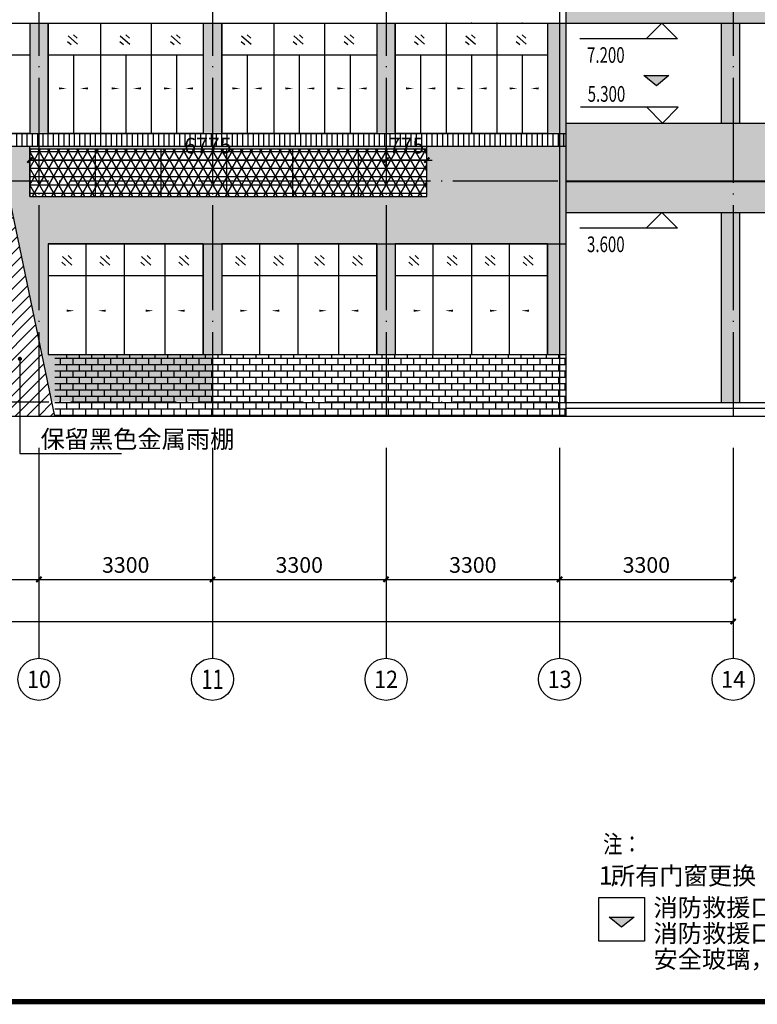
# Model space of a CAD drawing. Extents: x 976494 to 4112183, y 13637 to 1817848.
# Drawn here: x 1105656 to 1119681, y 482313 to 501040 of the extents above; entities that cross this region are included whole.
import ezdxf
from ezdxf.enums import TextEntityAlignment as Align

# ---------------------------------------------------------------- set-up
doc = ezdxf.new("R2010")
doc.units = 0
doc.header["$LTSCALE"] = 1000
doc.header["$MEASUREMENT"] = 0
doc.linetypes.add('DOTE', pattern=[2.42, 2, -0.2, 0.02, -0.2])
for name, color, linetype in [('A-A-AXIS', 3, 'Continuous'), ('A-A-AXIS-DIMS', 3, 'Continuous'), ('A-A-DIMS', 62, 'Continuous'), ('A-A-DOTE', 143, 'DOTE'), ('A-A-ELEV', 3, 'Continuous'), ('A-A-LEAD', 3, 'Continuous'), ('A-A-SYMB', 3, 'Continuous'), ('A-A-TEXT', 7, 'Continuous'), ('A-E-PATTERN', 157, 'Continuous'), ('A-E-SIGNAGE', 93, 'Continuous'), ('A-P-WALL', 2, 'Continuous'), ('A-P-WINDOW', 4, 'Continuous'), ('A-S-VISIBLE', 9, 'Continuous'), ('A-ZD-BOX', 11, 'Continuous'), ('AXIS_TEXT', 7, 'Continuous'), ('PUB_TEXT', 7, 'Continuous'), ('STAIR', 2, 'Continuous'), ('图框图层', 7, 'Continuous')]:
    doc.layers.add(name, color=color, linetype=linetype)
doc.styles.add('-宋体', font='txt', dxfattribs={"width": 0.75})
doc.styles.add('_TCH_AXIS', font='COMPLEX', dxfattribs={"bigfont": 'GBCBIG'})
doc.styles.add('_TCH_DIM', font='SIMPLEX', dxfattribs={"bigfont": 'GBCBIG'})
doc.styles.add('_TCH_DIM_T3', font='SIMPLEX', dxfattribs={"width": 0.705882, "bigfont": 'GBCBIG'})
doc.styles.get("Standard").update_dxf_attribs({"font": 'gbenor.shx', "bigfont": 'gbcbig.shx'})
doc.dimstyles.new('_TCH_ARCH&&100', dxfattribs={"dimtxt": 297.5, "dimasz": 100, "dimexe": 250, "dimexo": 300, "dimgap": 126.25, "dimtad": 1, "dimdec": 0, "dimzin": 0, "dimdsep": 46, "dimtxsty": '_TCH_DIM_T3', "dimblk": 'ARCHTICK', "dimcen": 0.09, "dimclrt": 7, "dimazin": 2, "dimtfac": 1, "dimtdec": 0, "dimtix": 1, "dimtmove": 2, "dimatfit": 3, "dimfxl": 0, "dimtolj": 1, "dimtzin": 0, "dimarcsym": 0})
pattern_1 = [(0, (0, 0), (0, 119.990311), []), (90, (0, 0), (-239.98062, 1e-14), [119.99031, -119.99031]), (90, (120, 0), (-239.98062, 1e-14), [-119.99031, 119.99031])]

# ---------------------------------------------------------------- blocks, each defined once
blk = doc.blocks.new('GeYuanFrame_30346431_加固建筑_E图框', base_point=(3549.96, 3467.14))
at = {"layer": 'A-ZD-BOX', "const_width": 1, "elevation": 0}
blk.add_lwpolyline([(4282.96, 3477.14), (3574.96, 3477.14), (3574.96, 3877.14), (4282.96, 3877.14)], close=True, dxfattribs=at)
blk = doc.blocks.new('_ArchTick')
at = {"color": 0, "linetype": 'ByBlock', "const_width": 0.4}
blk.add_lwpolyline([(-0.5, -0.5), (0.5, 0.5)], dxfattribs=at)
blk = doc.blocks.new('*D4300')
at = {"layer": 'A-A-DIMS', "color": 0, "lineweight": -2, "transparency": 16777216}
for p, q in [((1112622, 498274), (1112622, 498619)), ((1113397, 498274), (1113397, 498619)), ((1112622, 498369), (1112522, 498369)), ((1112622, 498369), (1113397, 498369)), ((1113397, 498369), (1113497, 498369))]:
    blk.add_line(p, q, dxfattribs=at)
at = {"layer": 'Defpoints', "color": 0, "transparency": 16777216}
for p in [(1113397, 498369), (1112622, 497974), (1113397, 497974)]:
    blk.add_point(p, dxfattribs=at)
at = {"layer": 'A-A-DIMS', "color": 0, "lineweight": -2, "transparency": 16777216, "xscale": 100, "yscale": 100, "zscale": 100}
blk.add_blockref('_ArchTick', (1112622, 498369), dxfattribs=at)
at = {"layer": 'A-A-DIMS', "color": 0, "lineweight": -2, "transparency": 16777216, "xscale": 100, "yscale": 100, "zscale": 100, "rotation": 180}
blk.add_blockref('_ArchTick', (1113397, 498369), dxfattribs=at)
at = {"layer": 'A-A-DIMS', "color": 7, "transparency": 16777216, "insert": (1113010, 498644), "char_height": 297.5, "attachment_point": 5, "style": '_TCH_DIM_T3'}
blk.add_mtext('\\A1;775', dxfattribs=at)
blk = doc.blocks.new('*D4301')
at = {"layer": 'A-A-DIMS', "color": 0, "lineweight": -2, "transparency": 16777216}
for p, q in [((1105847, 498274), (1105847, 498619)), ((1112622, 498274), (1112622, 498619)), ((1105847, 498369), (1112622, 498369))]:
    blk.add_line(p, q, dxfattribs=at)
at = {"layer": 'Defpoints', "color": 0, "transparency": 16777216}
for p in [(1112622, 498369), (1105847, 497974), (1112622, 497974)]:
    blk.add_point(p, dxfattribs=at)
at = {"layer": 'A-A-DIMS', "color": 0, "lineweight": -2, "transparency": 16777216, "xscale": 100, "yscale": 100, "zscale": 100, "rotation": 180}
blk.add_blockref('_ArchTick', (1105847, 498369), dxfattribs=at)
at = {"layer": 'A-A-DIMS', "color": 0, "lineweight": -2, "transparency": 16777216, "xscale": 100, "yscale": 100, "zscale": 100}
blk.add_blockref('_ArchTick', (1112622, 498369), dxfattribs=at)
at = {"layer": 'A-A-DIMS', "color": 7, "transparency": 16777216, "insert": (1109235, 498644), "char_height": 297.5, "attachment_point": 5, "style": '_TCH_DIM_T3'}
blk.add_mtext('\\A1;6775', dxfattribs=at)
blk = doc.blocks.new('*D4421')
at = {"layer": 'A-A-AXIS-DIMS', "color": 0, "lineweight": -2, "transparency": 16777216}
for p, q in [((1101222, 492594), (1101222, 490144)), ((1106022, 492594), (1106022, 490144)), ((1101222, 490394), (1106022, 490394))]:
    blk.add_line(p, q, dxfattribs=at)
at = {"layer": 'Defpoints', "color": 0, "transparency": 16777216}
for p in [(1101222, 492894), (1106022, 492894), (1106022, 490394)]:
    blk.add_point(p, dxfattribs=at)
at = {"layer": 'A-A-AXIS-DIMS', "color": 0, "lineweight": -2, "transparency": 16777216, "xscale": 100, "yscale": 100, "zscale": 100, "rotation": 180}
blk.add_blockref('_ArchTick', (1101222, 490394), dxfattribs=at)
at = {"layer": 'A-A-AXIS-DIMS', "color": 0, "lineweight": -2, "transparency": 16777216, "xscale": 100, "yscale": 100, "zscale": 100}
blk.add_blockref('_ArchTick', (1106022, 490394), dxfattribs=at)
at = {"layer": 'A-A-AXIS-DIMS', "color": 7, "transparency": 16777216, "insert": (1103622, 490669), "char_height": 297.5, "attachment_point": 5, "style": '_TCH_DIM_T3'}
blk.add_mtext('\\A1;4800', dxfattribs=at)
blk = doc.blocks.new('*D4422')
at = {"layer": 'A-A-AXIS-DIMS', "color": 0, "lineweight": -2, "transparency": 16777216}
for p, q in [((1106022, 492594), (1106022, 490144)), ((1109322, 492594), (1109322, 490144)), ((1106022, 490394), (1109322, 490394))]:
    blk.add_line(p, q, dxfattribs=at)
at = {"layer": 'Defpoints', "color": 0, "transparency": 16777216}
for p in [(1106022, 492894), (1109322, 492894), (1109322, 490394)]:
    blk.add_point(p, dxfattribs=at)
at = {"layer": 'A-A-AXIS-DIMS', "color": 0, "lineweight": -2, "transparency": 16777216, "xscale": 100, "yscale": 100, "zscale": 100, "rotation": 180}
blk.add_blockref('_ArchTick', (1106022, 490394), dxfattribs=at)
at = {"layer": 'A-A-AXIS-DIMS', "color": 0, "lineweight": -2, "transparency": 16777216, "xscale": 100, "yscale": 100, "zscale": 100}
blk.add_blockref('_ArchTick', (1109322, 490394), dxfattribs=at)
at = {"layer": 'A-A-AXIS-DIMS', "color": 7, "transparency": 16777216, "insert": (1107672, 490669), "char_height": 297.5, "attachment_point": 5, "style": '_TCH_DIM_T3'}
blk.add_mtext('\\A1;3300', dxfattribs=at)
blk = doc.blocks.new('*D4423')
at = {"layer": 'A-A-AXIS-DIMS', "color": 0, "lineweight": -2, "transparency": 16777216}
for p, q in [((1109322, 492594), (1109322, 490144)), ((1112622, 492594), (1112622, 490144)), ((1109322, 490394), (1112622, 490394))]:
    blk.add_line(p, q, dxfattribs=at)
at = {"layer": 'Defpoints', "color": 0, "transparency": 16777216}
for p in [(1109322, 492894), (1112622, 492894), (1112622, 490394)]:
    blk.add_point(p, dxfattribs=at)
at = {"layer": 'A-A-AXIS-DIMS', "color": 0, "lineweight": -2, "transparency": 16777216, "xscale": 100, "yscale": 100, "zscale": 100, "rotation": 180}
blk.add_blockref('_ArchTick', (1109322, 490394), dxfattribs=at)
at = {"layer": 'A-A-AXIS-DIMS', "color": 0, "lineweight": -2, "transparency": 16777216, "xscale": 100, "yscale": 100, "zscale": 100}
blk.add_blockref('_ArchTick', (1112622, 490394), dxfattribs=at)
at = {"layer": 'A-A-AXIS-DIMS', "color": 7, "transparency": 16777216, "insert": (1110972, 490669), "char_height": 297.5, "attachment_point": 5, "style": '_TCH_DIM_T3'}
blk.add_mtext('\\A1;3300', dxfattribs=at)
blk = doc.blocks.new('*D4424')
at = {"layer": 'A-A-AXIS-DIMS', "color": 0, "lineweight": -2, "transparency": 16777216}
for p, q in [((1112622, 492594), (1112622, 490144)), ((1115922, 492594), (1115922, 490144)), ((1112622, 490394), (1115922, 490394))]:
    blk.add_line(p, q, dxfattribs=at)
at = {"layer": 'Defpoints', "color": 0, "transparency": 16777216}
for p in [(1112622, 492894), (1115922, 492894), (1115922, 490394)]:
    blk.add_point(p, dxfattribs=at)
at = {"layer": 'A-A-AXIS-DIMS', "color": 0, "lineweight": -2, "transparency": 16777216, "xscale": 100, "yscale": 100, "zscale": 100, "rotation": 180}
blk.add_blockref('_ArchTick', (1112622, 490394), dxfattribs=at)
at = {"layer": 'A-A-AXIS-DIMS', "color": 0, "lineweight": -2, "transparency": 16777216, "xscale": 100, "yscale": 100, "zscale": 100}
blk.add_blockref('_ArchTick', (1115922, 490394), dxfattribs=at)
at = {"layer": 'A-A-AXIS-DIMS', "color": 7, "transparency": 16777216, "insert": (1114272, 490669), "char_height": 297.5, "attachment_point": 5, "style": '_TCH_DIM_T3'}
blk.add_mtext('\\A1;3300', dxfattribs=at)
blk = doc.blocks.new('*D4425')
at = {"layer": 'A-A-AXIS-DIMS', "color": 0, "lineweight": -2, "transparency": 16777216}
for p, q in [((1115922, 492594), (1115922, 490144)), ((1119222, 492594), (1119222, 490144)), ((1115922, 490394), (1119222, 490394))]:
    blk.add_line(p, q, dxfattribs=at)
at = {"layer": 'Defpoints', "color": 0, "transparency": 16777216}
for p in [(1115922, 492894), (1119222, 492894), (1119222, 490394)]:
    blk.add_point(p, dxfattribs=at)
at = {"layer": 'A-A-AXIS-DIMS', "color": 0, "lineweight": -2, "transparency": 16777216, "xscale": 100, "yscale": 100, "zscale": 100, "rotation": 180}
blk.add_blockref('_ArchTick', (1115922, 490394), dxfattribs=at)
at = {"layer": 'A-A-AXIS-DIMS', "color": 0, "lineweight": -2, "transparency": 16777216, "xscale": 100, "yscale": 100, "zscale": 100}
blk.add_blockref('_ArchTick', (1119222, 490394), dxfattribs=at)
at = {"layer": 'A-A-AXIS-DIMS', "color": 7, "transparency": 16777216, "insert": (1117572, 490669), "char_height": 297.5, "attachment_point": 5, "style": '_TCH_DIM_T3'}
blk.add_mtext('\\A1;3300', dxfattribs=at)
blk = doc.blocks.new('*D4426')
at = {"layer": 'A-A-AXIS-DIMS', "color": 0, "lineweight": -2, "transparency": 16777216}
for p, q in [((1072202, 492594), (1072202, 489344)), ((1119222, 492594), (1119222, 489344)), ((1072202, 489594), (1119222, 489594))]:
    blk.add_line(p, q, dxfattribs=at)
at = {"layer": 'Defpoints', "color": 0, "transparency": 16777216}
for p in [(1072202, 492894), (1119222, 492894), (1119222, 489594)]:
    blk.add_point(p, dxfattribs=at)
at = {"layer": 'A-A-AXIS-DIMS', "color": 0, "lineweight": -2, "transparency": 16777216, "xscale": 100, "yscale": 100, "zscale": 100, "rotation": 180}
blk.add_blockref('_ArchTick', (1072202, 489594), dxfattribs=at)
at = {"layer": 'A-A-AXIS-DIMS', "color": 0, "lineweight": -2, "transparency": 16777216, "xscale": 100, "yscale": 100, "zscale": 100}
blk.add_blockref('_ArchTick', (1119222, 489594), dxfattribs=at)
at = {"layer": 'A-A-AXIS-DIMS', "color": 7, "transparency": 16777216, "insert": (1095712, 489869), "char_height": 297.5, "attachment_point": 5, "style": '_TCH_DIM_T3'}
blk.add_mtext('\\A1;47020', dxfattribs=at)

msp = doc.modelspace()

# ---------------------------------------------------------------- hatches: boundary and pattern name
at = {"layer": 'A-E-PATTERN'}
h = msp.add_hatch(dxfattribs=at)
h.set_pattern_fill('粉刷', color=256, scale=100)
h.set_pattern_definition([(37.5, (0, 0), (-12.59867, 385.36475), [0, -304, 0, -340, 0, -325]), (7.5, (0, 0), (353.95534, 564.42921), [0, -164, 0, -274, 0, -105]), (327.5, (-246, 0), (622.82837, 1.13181), [0, -100, 0, -360, 0, -470]), (317.5, (-246, 0), (601.22532, 175.53511), [0, -50, 0, -236, 0, -270])])
h.paths.add_polyline_path([(1121967.2, 497374.2), (1121967.2, 499074.2), (1116042.2, 499074.2), (1116042.2, 498874.2), (1116042.2, 497374.2)])
h.paths.add_polyline_path([(1121967.2, 500974.2), (1121967.2, 502674.2), (1116042.2, 502674.2), (1116042.2, 502474.2), (1116042.2, 500974.2)])
h.paths.add_polyline_path([(1116042.2, 506274.2), (1116042.2, 504574.2), (1121967.2, 504574.2), (1121967.2, 506274.2)])
h.paths.add_polyline_path([(1118722.2, 508174.2), (1118722.2, 509874.2), (1112797.2, 509874.2), (1112797.2, 508174.2)])
h.paths.add_polyline_path([(1115422.2, 511774.2), (1115422.2, 513474.2), (1109497.2, 513474.2), (1109497.2, 511774.2)])
h.paths.add_polyline_path([(1112122.2, 515374.2), (1112122.2, 517074.2), (1106197.2, 517074.2), (1106197.2, 515374.2)])
h = msp.add_hatch(color=256, dxfattribs=at)
h.dxf.hatch_style = 1
h.paths.add_polyline_path([(1106197.2, 515374.2), (1106197.2, 513274.2), (1105847.2, 513274.2), (1105847.2, 515374.2)])
h.paths.add_polyline_path([(1105847.2, 498874.2), (1106197.2, 498874.2), (1106197.2, 500974.2), (1105847.2, 500974.2)])
h.paths.add_polyline_path([(1105847.2, 502474.2), (1106197.2, 502474.2), (1106197.2, 504574.2), (1105847.2, 504574.2)])
h.paths.add_polyline_path([(1105847.2, 506074.2), (1106197.2, 506074.2), (1106197.2, 508174.2), (1105847.2, 508174.2)])
h.paths.add_polyline_path([(1105847.2, 509674.2), (1106197.2, 509674.2), (1106197.2, 511774.2), (1105847.2, 511774.2)])
h = msp.add_hatch(dxfattribs=at)
h.set_pattern_fill('粉刷', color=256, scale=100)
h.set_pattern_definition([(37.5, (916213.68, 487117.46), (-12.59867, 385.36475), [0, -304, 0, -340, 0, -325]), (7.5, (916213.7, 487117.46), (353.9553, 564.4292), [0, -164, 0, -274, 0, -105]), (327.5, (915967.68, 487117.46), (622.82837, 1.1318), [0, -100, 0, -360, 0, -470]), (317.5, (915967.7, 487117.46), (601.2253, 175.5351), [0, -50, 0, -236, 0, -270])])
h.paths.add_polyline_path([(1109497.2, 515374.2), (1109147.2, 515374.2), (1109147.2, 513474.2), (1109497.2, 513474.2)])
h.paths.add_polyline_path([(1112797.2, 511774.2), (1112447.2, 511774.2), (1112447.2, 509874.2), (1112797.2, 509874.2)])
h.paths.add_polyline_path([(1116042.2, 508174.2), (1115692.2, 508174.2), (1115692.2, 506274.2), (1116042.2, 506274.2)])
h.paths.add_polyline_path([(1119342.2, 504574.2), (1118992.2, 504574.2), (1118992.2, 502674.2), (1119342.2, 502674.2)])
h.paths.add_polyline_path([(1119342.2, 500974.2), (1118992.2, 500974.2), (1118992.2, 499074.2), (1119342.2, 499074.2)])
h.paths.add_polyline_path([(1119342.2, 497374.2), (1118992.2, 497374.2), (1118992.2, 493759.2), (1119342.2, 493759.2)])
h = msp.add_hatch(color=256, dxfattribs=at)
h.dxf.hatch_style = 1
h.paths.add_polyline_path([(1109497.2, 511774.2), (1109147.2, 511774.2), (1109147.2, 509674.2), (1109497.2, 509674.2)])
h.paths.add_polyline_path([(1109497.2, 508174.2), (1109147.2, 508174.2), (1109147.2, 506074.2), (1109497.2, 506074.2)])
h.paths.add_polyline_path([(1109497.2, 504574.2), (1109147.2, 504574.2), (1109147.2, 502474.2), (1109497.2, 502474.2)])
h.paths.add_polyline_path([(1109497.2, 500974.2), (1109147.2, 500974.2), (1109147.2, 498874.2), (1109497.2, 498874.2)])
h.paths.add_polyline_path([(1109497.2, 496774.2), (1109147.2, 496774.2), (1109147.2, 494674.2), (1109497.2, 494674.2)])
h.paths.add_polyline_path([(1112447.2, 496774.2), (1112447.2, 494674.2), (1112797.2, 494674.2), (1112797.2, 496774.2)])
h.paths.add_polyline_path([(1115692.2, 496774.2), (1115692.2, 494674.2), (1116042.2, 494674.2), (1116042.2, 496774.2)])
h.paths.add_polyline_path([(1115692.2, 498874.2), (1116042.2, 498874.2), (1116042.2, 500974.2), (1115692.2, 500974.2)])
h.paths.add_polyline_path([(1112797.2, 498874.2), (1112797.2, 500974.2), (1112447.2, 500974.2), (1112447.2, 498874.2)])
h.paths.add_polyline_path([(1112447.2, 502474.2), (1112797.2, 502474.2), (1112797.2, 504574.2), (1112447.2, 504574.2)])
h.paths.add_polyline_path([(1115692.2, 504574.2), (1115692.2, 502474.2), (1116042.2, 502474.2), (1116042.2, 504574.2)])
h.paths.add_polyline_path([(1112797.2, 506074.2), (1112797.2, 508174.2), (1112447.2, 508174.2), (1112447.2, 506074.2)])
h = msp.add_hatch(dxfattribs=at)
h.set_pattern_fill('饰面砖', color=256, scale=50)
h.set_pattern_definition([(90, (0, 0), (-100, 6e-15), [])])
h.paths.add_polyline_path([(1116042.2, 498874.2), (1074702.2, 498874.2), (1074702.2, 498634.2), (1116042.2, 498634.2)])
at = {"layer": 'A-E-PATTERN', "ltscale": 2}
h = msp.add_hatch(dxfattribs=at)
h.set_pattern_fill('BRICK', color=256, scale=100)
h.set_pattern_definition(pattern_1)
h.paths.add_polyline_path([(1116042.2, 498874.2), (1115922.2, 498874.2), (1115922.2, 497974.2), (1116042.2, 497974.2)])
h.paths.add_polyline_path([(1116042.2, 497974.2), (1115922.2, 497974.2), (1115922.2, 496774.2), (1116042.2, 496774.2)])
h.paths.add_polyline_path([(1115922.2, 497974.2), (1113397.2, 497974.2), (1113397.2, 497674.2), (1112622.2, 497674.2), (1112622.2, 496774.2), (1112797.2, 496774.2), (1115692.2, 496774.2), (1115922.2, 496774.2)])
h.paths.add_polyline_path([(1112622.2, 497674.2), (1109322.2, 497674.2), (1109322.2, 496774.2), (1109497.2, 496774.2), (1112447.2, 496774.2), (1112622.2, 496774.2)])
h.paths.add_polyline_path([(1109322.2, 497674.2), (1106022.2, 497674.2), (1106022.2, 494938.4), (1106265.4, 493774.2), (1109322.2, 493774.2), (1109322.2, 494674.2), (1109147.2, 494674.2), (1106197.2, 494674.2), (1106197.2, 496774.2), (1109147.2, 496774.2), (1109322.2, 496774.2)])
h.paths.add_polyline_path([(1106022.2, 497674.2), (1105847.2, 497674.2), (1105847.2, 497974.2), (1105388.2, 497974.2), (1106022.2, 494938.4)])
h.paths.add_polyline_path([(1104451.3, 497569.2), (1101222.2, 497569.2), (1101222.2, 496974.2), (1101697.2, 496974.2), (1101397.2, 496974.2), (1103897.2, 496974.2), (1103897.2, 493774.2), (1105243.8, 493774.2)])
h.paths.add_polyline_path([(1101222.2, 497569.2), (1097922.2, 497569.2), (1097922.2, 497274.2), (1098047.2, 497274.2), (1097922.2, 497149.2), (1097922.2, 493774.2), (1098097.2, 493774.2), (1098097.2, 496974.2), (1100447.2, 496974.2), (1101222.2, 496974.2)])
h.paths.add_polyline_path([(1097447.2, 497274.2), (1097922.2, 497274.2), (1097922.2, 497569.2), (1094622.2, 497569.2), (1094622.2, 496974.2), (1094747.2, 496974.2), (1094447.2, 496849.2), (1094447.2, 493774.2), (1094797.2, 493774.2), (1094797.2, 496974.2), (1097747.2, 496974.2)])
h.paths.add_polyline_path([(1094147.2, 496974.2), (1094622.2, 496974.2), (1094622.2, 497569.2), (1092425.7, 497569.2), (1092725.7, 497269.2), (1091322.2, 497269.2), (1091322.2, 496774.2), (1091497.2, 496774.2), (1091497.2, 496974.2), (1094447.2, 496974.2)])
h.paths.add_polyline_path([(1092425.7, 497569.2), (1091322.2, 497569.2), (1091322.2, 497269.2), (1092125.7, 497269.2)], flags=17)
h.paths.add_polyline_path([(1091322.2, 497569.2), (1091147.2, 497569.2), (1091147.2, 497974.2), (1090497.2, 497974.2), (1090497.2, 497674.2), (1088022.2, 497674.2), (1088022.2, 496774.2), (1088197.2, 496774.2), (1090197.2, 496774.2), (1089897.2, 497074.2), (1090497.2, 497074.2), (1090197.2, 496774.2), (1091147.2, 496774.2), (1091322.2, 496774.2)])
h.paths.add_polyline_path([(1088022.2, 497674.2), (1084722.2, 497674.2), (1084722.2, 496774.2), (1084897.2, 496774.2), (1087847.2, 496774.2), (1088022.2, 496774.2)])
h.paths.add_polyline_path([(1084722.2, 497674.2), (1081422.2, 497674.2), (1081422.2, 496774.2), (1081597.2, 496774.2), (1084547.2, 496774.2), (1084722.2, 496774.2)])
h.paths.add_polyline_path([(1081247.2, 497674.2), (1078122.2, 497674.2), (1078122.2, 496774.2), (1078297.2, 496774.2), (1081247.2, 496774.2)])
h.paths.add_polyline_path([(1078122.2, 497674.2), (1077947.2, 497674.2), (1077947.2, 497974.2), (1074822.2, 497974.2), (1074822.2, 496774.2), (1075052.2, 496774.2), (1077947.2, 496774.2), (1078122.2, 496774.2)])
h.paths.add_polyline_path([(1074822.2, 497974.2), (1074702.2, 497974.2), (1074702.2, 496774.2), (1074822.2, 496774.2)])
h.paths.add_polyline_path([(1081422.2, 497674.2), (1081247.2, 497674.2), (1081247.2, 496774.2), (1081422.2, 496774.2)])
h.paths.add_polyline_path([(1099900.9, 497004.8), (1100889.6, 497004.8), (1100889.6, 497451), (1099900.9, 497451)], flags=16)
h.paths.add_polyline_path([(1096250.9, 497304.8), (1097239.6, 497304.8), (1097239.6, 497751), (1096250.9, 497751)])
h.paths.add_polyline_path([(1092950.9, 497004.8), (1092950.9, 497451)], flags=16)
h.paths.add_polyline_path([(1090929.3, 496739.8), (1091497.2, 496739.8), (1091497.2, 497186), (1090929.3, 497186)])
h.paths.add_polyline_path([(1088700.9, 497104.8), (1089689.6, 497104.8), (1089689.6, 497551), (1088700.9, 497551)], flags=16)
h.paths.add_polyline_path([(1101222.2, 498634.2), (1097922.2, 498634.2), (1097922.2, 498569.2), (1101222.2, 498569.2)])
h.paths.add_polyline_path([(1106022.2, 498634.2), (1101222.2, 498634.2), (1101222.2, 498569.2), (1105264, 498569.2), (1105388.2, 497974.2), (1105847.2, 497974.2), (1105847.2, 498574.2), (1106022.2, 498574.2)])
h.paths.add_polyline_path([(1109322.2, 498634.2), (1106022.2, 498634.2), (1106022.2, 498574.2), (1109322.2, 498574.2)])
h.paths.add_polyline_path([(1112622.2, 498634.2), (1109322.2, 498634.2), (1109322.2, 498574.2), (1112622.2, 498574.2)])
h.paths.add_polyline_path([(1115922.2, 498634.2), (1112622.2, 498634.2), (1112622.2, 498574.2), (1113397.2, 498574.2), (1113397.2, 497974.2), (1115922.2, 497974.2)])
h.paths.add_polyline_path([(1074822.2, 498634.2), (1074702.2, 498634.2), (1074702.2, 497974.2), (1074822.2, 497974.2)])
h.paths.add_polyline_path([(1078122.2, 498634.2), (1074822.2, 498634.2), (1074822.2, 497974.2), (1077947.2, 497974.2), (1077947.2, 498574.2), (1078122.2, 498574.2)])
h.paths.add_polyline_path([(1080308.4, 498634.2), (1078122.2, 498634.2), (1078122.2, 498574.2), (1080368.4, 498574.2)])
h.paths.add_polyline_path([(1084722.2, 498634.2), (1081422.2, 498634.2), (1081422.2, 498574.2), (1084722.2, 498574.2)])
h.paths.add_polyline_path([(1081247.2, 498634.2), (1080428.4, 498634.2), (1080368.4, 498574.2), (1081247.2, 498574.2)])
h.paths.add_polyline_path([(1080428.4, 498634.2), (1080308.4, 498634.2), (1080368.4, 498574.2)])
h.paths.add_polyline_path([(1081422.2, 498634.2), (1081247.2, 498634.2), (1081247.2, 498574.2), (1081422.2, 498574.2)])
h.paths.add_polyline_path([(1088022.2, 498634.2), (1084722.2, 498634.2), (1084722.2, 498574.2), (1088022.2, 498574.2)])
h.paths.add_polyline_path([(1084834.1, 498634.2), (1083785.4, 498634.2), (1083785.4, 498394.2), (1084834.1, 498394.2)])
h.paths.add_polyline_path([(1091322.2, 498634.2), (1088022.2, 498634.2), (1088022.2, 498574.2), (1090497.2, 498574.2), (1090497.2, 497974.2), (1091147.2, 497974.2), (1091147.2, 498569.2), (1091322.2, 498569.2)])
h.paths.add_polyline_path([(1092490.7, 498634.2), (1092360.7, 498634.2), (1092425.7, 498569.2)])
h.paths.add_polyline_path([(1092360.7, 498634.2), (1091322.2, 498634.2), (1091322.2, 498569.2), (1092425.7, 498569.2)])
h.paths.add_polyline_path([(1094622.2, 498634.2), (1092490.7, 498634.2), (1092425.7, 498569.2), (1094622.2, 498569.2)])
h.paths.add_polyline_path([(1097922.2, 498634.2), (1094622.2, 498634.2), (1094622.2, 498569.2), (1097922.2, 498569.2)])
h.paths.add_polyline_path([(1078359.1, 498634.2), (1077710.4, 498634.2), (1077710.4, 498394.2), (1078359.1, 498394.2)])
at = {"layer": 'A-E-PATTERN'}
h = msp.add_hatch(dxfattribs=at)
h.set_pattern_fill('ANSI31', color=256, scale=100)
h.set_pattern_definition([(45, (916213.68, 487117.46), (-112.2532, 112.2532), [])])
h.paths.add_polyline_path([(1105388.2, 497974.2), (1091147.2, 497974.2), (1091147.2, 497569.2), (1104451.3, 497569.2), (1105243.8, 493774.2), (1106265.4, 493774.2)])
h.paths.add_polyline_path([(1106265.4, 493774.2), (1105243.8, 493774.2), (1105301.3, 493499.2), (1105775, 493499.2), (1106322.8, 493499.2)])
h.paths.add_polyline_path([(1105264, 498569.2), (1091147.2, 498569.2), (1091147.2, 497974.2), (1105388.2, 497974.2)])
h.paths.add_polyline_path([(1096605.9, 497744.9), (1096605.9, 498420.5)])
h = msp.add_hatch(dxfattribs=at)
h.set_pattern_fill('NET3', color=256, scale=50)
h.set_pattern_definition([(0, (27900, -14387.5), (0, 158.75), []), (60, (27900, -14387.5), (-137.481533, 79.375), []), (120, (27900, -14387.5), (-137.481533, -79.375), [])])
h.paths.add_polyline_path([(1113397.2, 498574.2), (1105847.2, 498574.2), (1105847.2, 497674.2), (1113397.2, 497674.2)])
at = {"layer": 'A-E-PATTERN', "ltscale": 2}
h = msp.add_hatch(dxfattribs=at)
h.set_pattern_fill('BRICK', color=256, scale=100)
h.set_pattern_definition(pattern_1)
h.paths.add_polyline_path([(1116042.2, 494674.2), (1114342.8, 494674.2), (1111447.8, 494674.2), (1106322.8, 494674.2), (1106322.8, 493774.2), (1116042.2, 493774.2)])
h.paths.add_polyline_path([(1116042.2, 493774.2), (1106322.8, 493774.2), (1106322.8, 493499.2), (1116042.2, 493499.2)])
at = {"layer": 'STAIR'}
for points in [[(1117521.7, 499976.2), (1118001.7, 499976.2), (1117761.7, 499784.2)], [(1116861.7, 483970.7), (1117341.7, 483970.7), (1117101.7, 483778.7)]]:
    msp.add_hatch(color=1, dxfattribs=at).paths.add_polyline_path(points)

# ---------------------------------------------------------------- linework, layer by layer
at = {"layer": 'A-A-AXIS'}
for p, q in [((1106022.2, 492894.2), (1106022.2, 488894.2)), ((1109322.2, 492894.2), (1109322.2, 488894.2)), ((1112622.2, 492894.2), (1112622.2, 488894.2)), ((1115922.2, 492894.2), (1115922.2, 488894.2)), ((1119222.2, 492894.2), (1119222.2, 488894.2))]:
    msp.add_line(p, q, dxfattribs=at)
for centre in [(1106022.2, 488494.2), (1109322.2, 488494.2), (1112622.2, 488494.2), (1115922.2, 488494.2), (1119222.2, 488494.2)]:
    msp.add_circle(centre, 400, dxfattribs=at)
at = {"layer": 'A-A-DOTE'}
for p, q in [((1106022.2, 516874.2), (1106022.2, 493499.2)), ((1109322.2, 516874.2), (1109322.2, 493499.2)), ((1112622.2, 516874.2), (1112622.2, 493499.2)), ((1115922.2, 516874.2), (1115922.2, 493499.2)), ((1119222.2, 516874.2), (1119222.2, 493499.2)), ((1115922.2, 506274.2), (1115922.2, 493774.2)), ((1070328.9, 497974.2), (1121967.2, 497974.2)), ((1070328.9, 493774.2), (1116042.2, 493774.2))]:
    msp.add_line(p, q, dxfattribs=at)
at = {"layer": 'A-A-ELEV'}
for p, q in [((1117865.2, 500974.2), (1117565.2, 500674.2)), ((1117865.2, 500974.2), (1118165.2, 500674.2)), ((1118165.2, 500674.2), (1116305.2, 500674.2)), ((1118177.7, 499374.2), (1116317.7, 499374.2)), ((1117877.7, 499074.2), (1117577.7, 499374.2)), ((1117877.7, 499074.2), (1118177.7, 499374.2)), ((1117865.2, 497374.2), (1117565.2, 497074.2)), ((1117865.2, 497374.2), (1118165.2, 497074.2)), ((1118165.2, 497074.2), (1116305.2, 497074.2))]:
    msp.add_line(p, q, dxfattribs=at)
at = {"layer": 'A-A-LEAD'}
for p, q in [((1105659, 494589.7), (1105659, 492788.9)), ((1105659, 492788.9), (1107590.8, 492788.9))]:
    msp.add_line(p, q, dxfattribs=at)
at = {"layer": 'A-A-LEAD', "const_width": 40}
msp.add_lwpolyline([(1105659, 494609.7, 1), (1105659, 494569.7, 1)], format="xyb", close=True, dxfattribs=at)
at = {"layer": 'A-A-SYMB'}
for points in [[(1106298.9, 499732, 0, 0, 0), (1106552.3, 499732, 0, 40, 0), (1106402.3, 499732, 0, 0, 0)], [(1107088.1, 499732, 0, 0, 0), (1106807.1, 499732, 0, 40, 0), (1106957.1, 499732, 0, 0, 0)], [(1107302.9, 499732, 0, 0, 0), (1107556.3, 499732, 0, 40, 0), (1107406.3, 499732, 0, 0, 0)], [(1108064.5, 499732, 0, 0, 0), (1107811.1, 499732, 0, 40, 0), (1107961.1, 499732, 0, 0, 0)], [(1108295, 499732, 0, 0, 0), (1108548.4, 499732, 0, 40, 0), (1108398.4, 499732, 0, 0, 0)], [(1109084.1, 499732, 0, 0, 0), (1108803.2, 499732, 0, 40, 0), (1108953.2, 499732, 0, 0, 0)], [(1109598.9, 499732, 0, 0, 0), (1109852.3, 499732, 0, 40, 0), (1109702.3, 499732, 0, 0, 0)], [(1110388.1, 499732, 0, 0, 0), (1110107.1, 499732, 0, 40, 0), (1110257.1, 499732, 0, 0, 0)], [(1110602.9, 499732, 0, 0, 0), (1110856.3, 499732, 0, 40, 0), (1110706.3, 499732, 0, 0, 0)], [(1111364.5, 499732, 0, 0, 0), (1111111.1, 499732, 0, 40, 0), (1111261.1, 499732, 0, 0, 0)], [(1111595, 499732, 0, 0, 0), (1111848.4, 499732, 0, 40, 0), (1111698.4, 499732, 0, 0, 0)], [(1112384.1, 499732, 0, 0, 0), (1112103.2, 499732, 0, 40, 0), (1112253.2, 499732, 0, 0, 0)], [(1112898.9, 499732, 0, 0, 0), (1113152.3, 499732, 0, 40, 0), (1113002.3, 499732, 0, 0, 0)], [(1113660.6, 499732, 0, 0, 0), (1113407.1, 499732, 0, 40, 0), (1113557.1, 499732, 0, 0, 0)], [(1113875.4, 499732, 0, 0, 0), (1114128.8, 499732, 0, 40, 0), (1113978.8, 499732, 0, 0, 0)], [(1114637, 499732, 0, 0, 0), (1114383.6, 499732, 0, 40, 0), (1114533.6, 499732, 0, 0, 0)], [(1114867.5, 499732, 0, 0, 0), (1115120.9, 499732, 0, 40, 0), (1114970.9, 499732, 0, 0, 0)], [(1115629.1, 499732, 0, 0, 0), (1115375.7, 499732, 0, 40, 0), (1115525.7, 499732, 0, 0, 0)], [(1106282.7, 495504.6, 0, 0, 0), (1106698.6, 495504.6, 0, 40, 0), (1106548.6, 495504.6, 0, 0, 0)], [(1107559.3, 495504.6, 0, 0, 0), (1107143.4, 495504.6, 0, 40, 0), (1107293.4, 495504.6, 0, 0, 0)], [(1107730.2, 495504.6, 0, 0, 0), (1108201.1, 495504.6, 0, 40, 0), (1108051.1, 495504.6, 0, 0, 0)], [(1109061.8, 495504.6, 0, 0, 0), (1108645.9, 495504.6, 0, 40, 0), (1108795.9, 495504.6, 0, 0, 0)], [(1109582.7, 495504.6, 0, 0, 0), (1109998.6, 495504.6, 0, 40, 0), (1109848.6, 495504.6, 0, 0, 0)], [(1110859.3, 495504.6, 0, 0, 0), (1110443.4, 495504.6, 0, 40, 0), (1110593.4, 495504.6, 0, 0, 0)], [(1111030.2, 495504.6, 0, 0, 0), (1111501.1, 495504.6, 0, 40, 0), (1111351.1, 495504.6, 0, 0, 0)], [(1112361.8, 495504.6, 0, 0, 0), (1111945.9, 495504.6, 0, 40, 0), (1112095.9, 495504.6, 0, 0, 0)], [(1112882.7, 495504.6, 0, 0, 0), (1113298.6, 495504.6, 0, 40, 0), (1113148.6, 495504.6, 0, 0, 0)], [(1114159.3, 495504.6, 0, 0, 0), (1113743.4, 495504.6, 0, 40, 0), (1113893.4, 495504.6, 0, 0, 0)], [(1114330.2, 495504.6, 0, 0, 0), (1114746.1, 495504.6, 0, 40, 0), (1114596.1, 495504.6, 0, 0, 0)], [(1115606.8, 495504.6, 0, 0, 0), (1115190.9, 495504.6, 0, 40, 0), (1115340.9, 495504.6, 0, 0, 0)]]:
    msp.add_lwpolyline(points, format="xyseb", dxfattribs=at)
at = {"layer": 'A-E-PATTERN'}
for points in [[(1106681.9, 500754.6), (1106749.6, 500691.4)], [(1107674.4, 500754.6), (1107742.1, 500691.4)], [(1108639.4, 500754.6), (1108707.1, 500691.4)], [(1109981.9, 500754.6), (1110049.6, 500691.4)], [(1110974.4, 500754.6), (1111042.1, 500691.4)], [(1111939.4, 500754.6), (1112007.1, 500691.4)], [(1113281.9, 500754.6), (1113349.6, 500691.4)], [(1114246.9, 500754.6), (1114314.6, 500691.4)], [(1115211.9, 500754.6), (1115279.6, 500691.4)], [(1106565.6, 500626), (1106635.1, 500565)], [(1106576.1, 500733.4), (1106755.2, 500571.3)], [(1107558.1, 500626), (1107627.6, 500565)], [(1107568.6, 500733.4), (1107747.7, 500571.3)], [(1108523.1, 500626), (1108592.6, 500565)], [(1108533.6, 500733.4), (1108712.7, 500571.3)], [(1109865.6, 500626), (1109935.1, 500565)], [(1109876.1, 500733.4), (1110055.2, 500571.3)], [(1110858.1, 500626), (1110927.6, 500565)], [(1110868.6, 500733.4), (1111047.7, 500571.3)], [(1111823.1, 500626), (1111892.6, 500565)], [(1111833.6, 500733.4), (1112012.7, 500571.3)], [(1113165.6, 500626), (1113235.1, 500565)], [(1113176.1, 500733.4), (1113355.2, 500571.3)], [(1114130.6, 500626), (1114200.1, 500565)], [(1114141.1, 500733.4), (1114320.2, 500571.3)], [(1115095.6, 500626), (1115165.1, 500565)], [(1115106.1, 500733.4), (1115285.2, 500571.3)], [(1106468.8, 496533.4), (1106647.9, 496371.3)], [(1106574.6, 496554.6), (1106642.2, 496491.4)], [(1107192.5, 496533.4), (1107371.6, 496371.3)], [(1107298.3, 496554.6), (1107366, 496491.4)], [(1107971.3, 496533.4), (1108150.4, 496371.3)], [(1108077.1, 496554.6), (1108144.7, 496491.4)], [(1108695, 496533.4), (1108874.1, 496371.3)], [(1108800.8, 496554.6), (1108868.5, 496491.4)], [(1109768.8, 496533.4), (1109947.9, 496371.3)], [(1109874.6, 496554.6), (1109942.2, 496491.4)], [(1110492.5, 496533.4), (1110671.6, 496371.3)], [(1110598.3, 496554.6), (1110666, 496491.4)], [(1111271.3, 496533.4), (1111450.4, 496371.3)], [(1111377.1, 496554.6), (1111444.7, 496491.4)], [(1111995, 496533.4), (1112174.1, 496371.3)], [(1112100.8, 496554.6), (1112168.5, 496491.4)], [(1113068.8, 496533.4), (1113247.9, 496371.3)], [(1113174.6, 496554.6), (1113242.2, 496491.4)], [(1113792.5, 496533.4), (1113971.6, 496371.3)], [(1113898.3, 496554.6), (1113966, 496491.4)], [(1114516.3, 496533.4), (1114695.4, 496371.3)], [(1114622.1, 496554.6), (1114689.7, 496491.4)], [(1115240, 496533.4), (1115419.1, 496371.3)], [(1115345.8, 496554.6), (1115413.5, 496491.4)], [(1106458.2, 496426), (1106527.8, 496365)], [(1107182, 496426), (1107251.5, 496365)], [(1107960.7, 496426), (1108030.3, 496365)], [(1108684.5, 496426), (1108754, 496365)], [(1109758.2, 496426), (1109827.8, 496365)], [(1110482, 496426), (1110551.5, 496365)], [(1111260.7, 496426), (1111330.3, 496365)], [(1111984.5, 496426), (1112054, 496365)], [(1113058.2, 496426), (1113127.8, 496365)], [(1113782, 496426), (1113851.5, 496365)], [(1114505.7, 496426), (1114575.3, 496365)], [(1115229.5, 496426), (1115299, 496365)]]:
    msp.add_lwpolyline(points, dxfattribs=at)
at = {"layer": 'A-E-PATTERN', "ltscale": 2}
for points in [[(1074702.2, 498874.2), (1116042.2, 498874.2)], [(1074702.2, 498634.2), (1116042.2, 498634.2)]]:
    msp.add_lwpolyline(points, dxfattribs=at)
at = {"layer": 'A-E-SIGNAGE'}
for points in [[(1105847.2, 497674.2), (1105847.2, 498574.2)], [(1105847.2, 497674.2), (1105847.2, 498574.2)], [(1105847.2, 497674.2), (1113397.2, 497674.2), (1113397.2, 498574.2), (1105847.2, 498574.2)], [(1105847.2, 498574.2), (1105847.2, 497674.2)], [(1107097.2, 497674.2), (1107097.2, 498574.2)], [(1108347.2, 497674.2), (1108347.2, 498574.2)], [(1109597.2, 497674.2), (1109597.2, 498574.2)], [(1110847.2, 497674.2), (1110847.2, 498574.2)], [(1112097.2, 497674.2), (1112097.2, 498574.2)]]:
    msp.add_lwpolyline(points, dxfattribs=at)
at = {"layer": 'A-P-WALL'}
for p, q in [((1116042.2, 506274.2), (1116042.2, 493499.2)), ((1105847.2, 500974.2), (1106197.2, 500974.2)), ((1105847.2, 500974.2), (1105847.2, 498874.2)), ((1106197.2, 500974.2), (1106197.2, 498874.2)), ((1109147.2, 500974.2), (1109497.2, 500974.2)), ((1109147.2, 500974.2), (1109147.2, 498874.2)), ((1109497.2, 500974.2), (1109497.2, 498874.2)), ((1112447.2, 500974.2), (1112797.2, 500974.2)), ((1112447.2, 500974.2), (1112447.2, 498874.2)), ((1112797.2, 500974.2), (1112797.2, 498874.2)), ((1115692.2, 500974.2), (1115692.2, 498874.2)), ((1115692.2, 500974.2), (1116042.2, 500974.2)), ((1116042.2, 500974.2), (1121967.2, 500974.2)), ((1116042.2, 500974.2), (1116042.2, 498874.2)), ((1118992.2, 500974.2), (1118992.2, 499074.2)), ((1119342.2, 500974.2), (1119342.2, 499074.2)), ((1116042.2, 499074.2), (1121967.2, 499074.2)), ((1105847.2, 498874.2), (1106197.2, 498874.2)), ((1109147.2, 498874.2), (1109497.2, 498874.2)), ((1112447.2, 498874.2), (1112797.2, 498874.2)), ((1115692.2, 498874.2), (1116042.2, 498874.2)), ((1106322.8, 493499.2), (1105264, 498569.2)), ((1116042.2, 497374.2), (1121967.2, 497374.2)), ((1118992.2, 497374.2), (1118992.2, 493759.2)), ((1119342.2, 497374.2), (1119342.2, 493759.2)), ((1109147.2, 496774.2), (1109497.2, 496774.2)), ((1109147.2, 496774.2), (1109147.2, 494674.2)), ((1109497.2, 496774.2), (1109497.2, 494674.2)), ((1112447.2, 496774.2), (1112797.2, 496774.2)), ((1112447.2, 496774.2), (1112447.2, 494674.2)), ((1112797.2, 496774.2), (1112797.2, 494674.2)), ((1115692.2, 496774.2), (1115692.2, 494674.2)), ((1115692.2, 496774.2), (1116042.2, 496774.2)), ((1116042.2, 496774.2), (1116042.2, 494674.2)), ((1109147.2, 494674.2), (1109497.2, 494674.2)), ((1112447.2, 494674.2), (1112797.2, 494674.2)), ((1115692.2, 494674.2), (1116042.2, 494674.2)), ((1069068.7, 493499.2), (1116042.2, 493499.2)), ((1104525, 493499.2), (1105775, 493499.2))]:
    msp.add_line(p, q, dxfattribs=at)
at = {"layer": 'A-P-WINDOW'}
for p, q in [((1107189.7, 500974.2), (1107189.7, 498874.2)), ((1108154.7, 500974.2), (1108154.7, 498874.2)), ((1110489.7, 500974.2), (1110489.7, 498874.2)), ((1111454.7, 500974.2), (1111454.7, 498874.2)), ((1112797.2, 500974.2), (1115692.2, 500974.2)), ((1113762.2, 500974.2), (1113762.2, 498874.2)), ((1114727.2, 500974.2), (1114727.2, 498874.2)), ((1102657.2, 500374.2), (1105847.2, 500374.2)), ((1106197.2, 500374.2), (1109147.2, 500374.2)), ((1106679.7, 500374.2), (1106679.7, 498874.2)), ((1107672.2, 500374.2), (1107672.2, 498874.2)), ((1108637.2, 500374.2), (1108637.2, 498874.2)), ((1109497.2, 500374.2), (1112447.2, 500374.2)), ((1109979.7, 500374.2), (1109979.7, 498874.2)), ((1110972.2, 500374.2), (1110972.2, 498874.2)), ((1111937.2, 500374.2), (1111937.2, 498874.2)), ((1112797.2, 500374.2), (1115692.2, 500374.2)), ((1113279.7, 500374.2), (1113279.7, 498874.2)), ((1114244.7, 500374.2), (1114244.7, 498874.2)), ((1115209.7, 500374.2), (1115209.7, 498874.2)), ((1106197.2, 498874.2), (1109147.2, 498874.2)), ((1109497.2, 498874.2), (1112447.2, 498874.2)), ((1112797.2, 498874.2), (1115692.2, 498874.2)), ((1106197.2, 496774.2), (1109147.2, 496774.2)), ((1106921, 494674.2), (1106921, 496774.2)), ((1107644.7, 496774.2), (1107644.7, 494674.2)), ((1108423.5, 494674.2), (1108423.5, 496774.2)), ((1109497.2, 496774.2), (1112447.2, 496774.2)), ((1110221, 494674.2), (1110221, 496774.2)), ((1110944.7, 496774.2), (1110944.7, 494674.2)), ((1111723.5, 494674.2), (1111723.5, 496774.2)), ((1112797.2, 496774.2), (1115692.2, 496774.2)), ((1113521, 494674.2), (1113521, 496774.2)), ((1114244.7, 496774.2), (1114244.7, 494674.2)), ((1114968.5, 494674.2), (1114968.5, 496774.2)), ((1106197.2, 496174.2), (1109147.2, 496174.2)), ((1106197.2, 496174.2), (1109147.2, 496174.2)), ((1109497.2, 496174.2), (1112447.2, 496174.2)), ((1109497.2, 496174.2), (1112447.2, 496174.2)), ((1112797.2, 496174.2), (1115692.2, 496174.2)), ((1112797.2, 496174.2), (1115692.2, 496174.2)), ((1106197.2, 494674.2), (1107644.7, 494674.2)), ((1106197.2, 494674.2), (1109147.2, 494674.2)), ((1109497.2, 494674.2), (1110944.7, 494674.2)), ((1109497.2, 494674.2), (1112447.2, 494674.2)), ((1112797.2, 494674.2), (1114244.7, 494674.2)), ((1112797.2, 494674.2), (1115692.2, 494674.2)), ((1116042.2, 493759.2), (1121966.5, 493759.2)), ((1116042.2, 493649.2), (1122266.5, 493649.2)), ((1116042.2, 493499.2), (1122266.5, 493499.2))]:
    msp.add_line(p, q, dxfattribs=at)
for points in [[(1101397.2, 500974.2), (1105847.2, 500974.2), (1105847.2, 498874.2), (1101397.2, 498874.2)], [(1106197.2, 500974.2), (1109147.2, 500974.2), (1109147.2, 498874.2), (1106197.2, 498874.2)], [(1109497.2, 500974.2), (1112447.2, 500974.2), (1112447.2, 498874.2), (1109497.2, 498874.2)], [(1112797.2, 500974.2), (1115692.2, 500974.2), (1115692.2, 498874.2), (1112797.2, 498874.2)], [(1106197.2, 494674.2), (1109147.2, 494674.2), (1109147.2, 496774.2), (1106197.2, 496774.2)], [(1109497.2, 494674.2), (1112447.2, 494674.2), (1112447.2, 496774.2), (1109497.2, 496774.2)], [(1112797.2, 494674.2), (1115692.2, 494674.2), (1115692.2, 496774.2), (1112797.2, 496774.2)]]:
    msp.add_lwpolyline(points, close=True, dxfattribs=at)
for points in [[(1116042.2, 497974.2), (1121967.2, 497974.2)], [(1116042.2, 497964.2), (1121967.2, 497964.2)]]:
    msp.add_lwpolyline(points, dxfattribs=at)
for p in [(1113762.2, 500974.2), (1114244.7, 500974.2), (1114727.2, 500974.2), (1115209.7, 500974.2)]:
    msp.add_point(p, dxfattribs=at)
at = {"layer": 'A-S-VISIBLE'}
msp.add_lwpolyline([(1116671, 484345), (1117535.1, 484345), (1117535.1, 483511.2), (1116671, 483511.2)], close=True, dxfattribs=at)
at = {"layer": 'STAIR', "color": 1}
for points in [[(1117521.7, 499976.2), (1118001.7, 499976.2), (1117761.7, 499784.2)], [(1116861.7, 483970.7), (1117341.7, 483970.7), (1117101.7, 483778.7)]]:
    msp.add_lwpolyline(points, close=True, dxfattribs=at)

# ---------------------------------------------------------------- block references
at = {"layer": '图框图层', "xscale": 100, "yscale": 100, "zscale": 100}
msp.add_blockref('GeYuanFrame_30346431_加固建筑_E图框', (1064068.5, 481363.3, 0), dxfattribs=at)

# ---------------------------------------------------------------- texts
at = {"layer": 'A-A-TEXT', "style": '_TCH_DIM', "width": 0.705882}
for s, p in [('7.200', (1116443.2, 500219.2)), ('5.300', (1116455.7, 499479.2)), ('3.600', (1116443.2, 496619.2))]:
    msp.add_text(s, height=297.5, dxfattribs=at).set_placement(p)
at = {"layer": 'A-A-TEXT', "style": '_TCH_DIM'}
msp.add_text('保留黑色金属雨棚', height=337.59, dxfattribs=at).set_placement((1106052.3, 492893.9))
at = {"layer": 'AXIS_TEXT', "color": 7, "style": '_TCH_AXIS'}
for s, height, p, p2 in [('10', 328.45, (1105795.5, 488329.9), (1106249, 488329.9)), ('11', 368.76, (1109111.5, 488309.8), (1109533, 488309.8)), ('12', 328.45, (1112395.5, 488329.9), (1112849, 488329.9)), ('13', 328.45, (1115695.5, 488329.9), (1116149, 488329.9)), ('14', 314.07, (1118990.4, 488337.1), (1119454.1, 488337.1))]:
    msp.add_text(s, height=height, dxfattribs=at).set_placement(p, p2, align=Align.FIT)
at = {"layer": 'PUB_TEXT', "style": '-宋体', "width": 0.8}
msp.add_text('注：', height=336.66, dxfattribs=at).set_placement((1116749, 485191.1))
at = {"layer": 'PUB_TEXT'}
for s, height, p in [('1.', 350, (1116664.3, 484588.8)), ('所有门窗更换', 337.59, (1116897.6, 484588.8)), ('消防救援口尺寸≥', 337.59, (1117708.1, 483983.5)), ('消防救援口应易于从室内和室外打开或破拆，采用玻璃窗时，应选用', 337.589, (1117708.1, 483493.5)), ('安全玻璃，并应设置可在室内和室外识别的永久性明显标志。', 337.589, (1117708.1, 483003.5))]:
    msp.add_text(s, height=height, dxfattribs=at).set_placement(p)

# ---------------------------------------------------------------- dimensions: what is measured, and where the dimension line sits
at = {"layer": 'A-A-AXIS-DIMS'}
for p1, p2, distance, picture, middle in [((1072202.2, 492894.2), (1119222.2, 492894.2), -3300, '*D4426', (1095712.2, 489869.2)), ((1101222.2, 492894.2), (1106022.2, 492894.2), -2500, '*D4421', (1103622.2, 490669.2)), ((1106022.2, 492894.2), (1109322.2, 492894.2), -2500, '*D4422', (1107672.2, 490669.2)), ((1109322.2, 492894.2), (1112622.2, 492894.2), -2500, '*D4423', (1110972.2, 490669.2)), ((1112622.2, 492894.2), (1115922.2, 492894.2), -2500, '*D4424', (1114272.2, 490669.2)), ((1115922.2, 492894.2), (1119222.2, 492894.2), -2500, '*D4425', (1117572.2, 490669.2))]:
    dim = msp.add_aligned_dim(p1=p1, p2=p2, distance=distance, dimstyle='_TCH_ARCH&&100', dxfattribs=at)
    dim.commit()
    dim.dimension.update_dxf_attribs({"geometry": picture, "text_midpoint": middle})
at = {"layer": 'A-A-DIMS'}
for p1, p2, picture, middle in [((1105847.2, 497974.2), (1112622.2, 497974.2), '*D4301', (1109234.7, 498644.1)), ((1112622.2, 497974.2), (1113397.2, 497974.2), '*D4300', (1113009.7, 498644.1))]:
    dim = msp.add_aligned_dim(p1=p1, p2=p2, distance=395, dimstyle='_TCH_ARCH&&100', dxfattribs=at)
    dim.commit()
    dim.dimension.update_dxf_attribs({"geometry": picture, "text_midpoint": middle})

doc.saveas('drawing.dxf')
